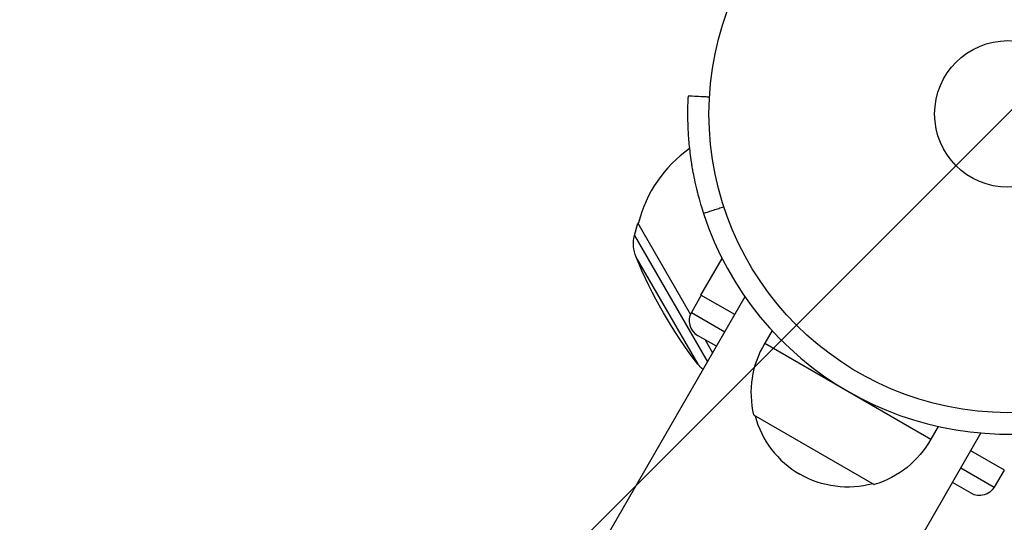
# Model space of a CAD drawing. Units: millimetres. Extents: x -3547 to 4398, y -4082 to 4745.
# Drawn here: x -175 to -1, y -72 to 17 of the extents above; entities that cross this region are included whole.
import ezdxf

# ---------------------------------------------------------------- set-up
doc = ezdxf.new("R2010")
doc.units = ezdxf.units.MM
doc.header["$LTSCALE"] = 20
doc.linetypes.add('HIDDEN', pattern=[9.525, 6.35, -3.175])
for name, color, linetype in [('2d', 230, 'Continuous'), ('EN16630-TrainingSpace', 20, 'HIDDEN'), ('EN16630-TrainingSpace_Hatch', 20, 'Continuous')]:
    doc.layers.add(name, color=color, linetype=linetype)

msp = doc.modelspace()

# ---------------------------------------------------------------- hatches: boundary and pattern name
at = {"layer": 'EN16630-TrainingSpace_Hatch'}
h = msp.add_hatch(dxfattribs=at)
h.set_pattern_fill('ANSI31', color=256, scale=100)
h.paths.add_polyline_path([(-2297.81, 1071.15), (-999.94, 1071.15, -0.407544), (-33.67, 2081.43), (748.98, 3437.02, -0.414214), (1090.49, 3528.53), (2510.55, 2708.65, -0.414214), (2602.06, 2367.15), (1835.33, 1039.14, -0.439736), (2378.45, 541, -0.802207), (1425.49, 329.27), (1406.12, 295.73), (1717.08, -242.88, -0.548515), (3683.05, -1495.78, -0.417307), (2286.25, -2877.91, -0.771525), (-300.22, -2199.47, -0.244615), (288.83, -1067.48), (-104.31, -386.53, -0.147953), (-557.05, 10.85), (-2297.15, 10.85, -0.414214), (-2547.15, 260.85), (-2547.15, 821.15), (-2547.15, 821.15, -0.413442)])

# ---------------------------------------------------------------- linework, layer by layer
at = {"layer": '2d'}
for p, q in [((-66.19, -21.59), (-65.62, -19.41)), ((-65.49, -19.34), (-65.62, -19.41)), ((-65.62, -19.41), (-56.29, -35.56)), ((-66.19, -21.59), (-53.27, -43.97)), ((-65.94, -25.4), (-54.97, -44.4)), ((-54.42, -32.14), (-50.67, -25.66)), ((-46.62, -32.45), (-501.62, -820.53)), ((-54.37, -32.17), (-56.12, -35.2)), ((-48.44, -35.6), (-54.42, -32.14)), ((-46.62, -32.45), (-46.62, -32.45)), ((-56.12, -35.2), (-50.19, -38.63)), ((-51.69, -41.22), (-55.02, -39.3)), ((-53.69, -40.07), (-52.36, -42.38)), ((-41.82, -38.44), (-43.12, -40.69)), ((-43.12, -40.69), (-13.67, -57.69)), ((-45.09, -53.41), (-23.7, -65.76)), ((-12.37, -55.44), (-13.67, -57.69)), ((-4.79, -56.6), (-459.79, -844.68)), ((-4.79, -56.6), (-324.79, -610.85)), ((-0.63, -63.2), (-6.61, -59.75)), ((-8.36, -62.78), (-2.43, -66.2)), ((-0.68, -63.17), (-2.43, -66.2)), ((-6.52, -67.3), (-9.86, -65.37))]:
    msp.add_line(p, q, dxfattribs=at)
for radius in [53, 13]:
    msp.add_circle((0, 0), radius, dxfattribs=at)
for centre, radius, start, end in [((-43.18, -24.93), 23, 125.2699, 165.9208), ((0, 0), 56.8, 198.0931, 281.9069), ((-53.52, -36.7), 3, 150, 240), ((-28.56, -49.46), 17, 148.9397, 193.423), ((-28.4, -49.2), 17, 194.8544, 240)]:
    msp.add_arc(centre, radius, start, end, dxfattribs=at)
at = {"layer": '2d', "extrusion": (0, 0, -1)}
for centre, radius, start, end in [((60.39, -23.11), 6, 337.5952, 14.7661), ((-10.8, 6.23), 83, 322.4048, 337.5952), ((50.21, -40.74), 6, 309.941, 322.4048), ((28.55, -49.47), 17, 208.9397, 253.423), ((28.4, -49.2), 17, 254.8544, 300), ((5.02, -64.7), 3, 210, 300)]:
    msp.add_arc(centre, radius, start, end, dxfattribs=at)
at = {"layer": '2d'}
for points, knots in [([(-56.73, 2.9), (-56.75, 2.5), (-56.78, 1.77), (-56.8, 0.12), (-56.8, -0.54), (-56.78, -1.69), (-56.76, -2.09), (-56.72, -2.95), (-56.7, -3.4), (-56.6, -4.84), (-56.51, -5.86), (-56.31, -7.47), (-56.23, -8.02), (-56.11, -8.86), (-56.06, -9.15), (-55.99, -9.58), (-55.96, -9.73), (-55.91, -10.02), (-55.88, -10.16), (-55.74, -10.92), (-55.62, -11.53), (-55.42, -12.44), (-55.35, -12.74), (-55.25, -13.19), (-55.21, -13.34), (-55.16, -13.56), (-55.14, -13.64), (-55.11, -13.75), (-55.1, -13.79), (-55.09, -13.84), (-55.08, -13.86), (-55.07, -13.9), (-55.07, -13.92), (-54.84, -14.8), (-54.51, -16.05), (-53.99, -17.64)], [0.0161154, 0.0161154, 0.0161154, 0.0161154, 0.25, 0.25, 0.375, 0.375, 0.4375, 0.4375, 0.5, 0.5, 0.625, 0.625, 0.6875, 0.6875, 0.71875, 0.71875, 0.734375, 0.734375, 0.75, 0.75, 0.8125, 0.8125, 0.84375, 0.84375, 0.859375, 0.859375, 0.8671875, 0.8671875, 0.8710938, 0.8710938, 0.8730469, 0.8730469, 0.875, 0.875, 1, 1, 1, 1]), ([(-56.71, 3.17), (-56.71, 3.16), (-56.71, 3.16), (-56.72, 3.07), (-56.72, 3.01), (-56.72, 2.97)], [9.889413, 9.889413, 9.889413, 9.889413, 9.917459, 9.917459, 11.685968, 11.685968, 11.685968, 11.685968]), ([(-52.92, 2.97), (-53.18, 2.98), (-53.45, 3), (-54.71, 3.06), (-55.71, 3.11), (-56.71, 3.17)], [3.39478, 3.39478, 3.39478, 3.39478, 4.194711, 4.194711, 7.191582, 7.191582, 7.191582, 7.191582])]:
    msp.add_open_spline(points, degree=3, knots=knots, dxfattribs=at)
for points, degree in [([(-56.72, 2.97), (-56.72, 2.94), (-56.72, 2.92), (-56.73, 2.9)], 3), ([(-53.99, -17.64), (-50.38, -16.46)], 1)]:
    msp.add_open_spline(points, degree=degree, dxfattribs=at)
at = {"layer": 'EN16630-TrainingSpace', "flags": 128}
msp.add_lwpolyline([(-33.67, 2081.43), (748.98, 3437.02, -0.414214), (1090.49, 3528.53), (2510.55, 2708.65, -0.414214), (2602.06, 2367.15), (1835.33, 1039.14, -0.439736), (2378.45, 541, -0.802207), (1425.49, 329.27), (1406.12, 295.73), (1717.08, -242.88, -0.548515), (3683.05, -1495.78, -0.417307), (2286.25, -2877.91, -0.771525), (-300.22, -2199.47, -0.244615), (288.83, -1067.48), (-104.31, -386.53, -0.147953), (-557.05, 10.85), (-2297.15, 10.85, -0.414214), (-2547.15, 260.85), (-2547.15, 821.15), (-2547.15, 821.15, -0.413442), (-2297.81, 1071.15), (-999.94, 1071.15, -0.002713), (-1000, 1082, -0.404385)], format="xyb", close=True, dxfattribs=at)

doc.saveas('drawing.dxf')
